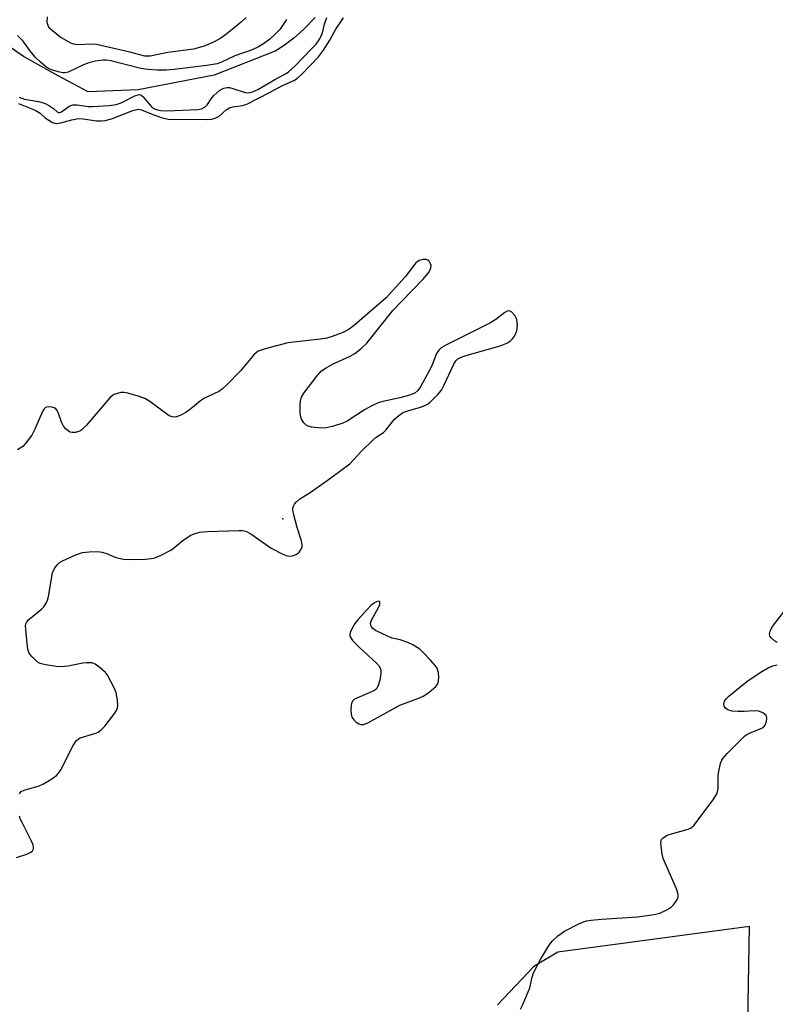
# Model space of a CAD drawing. Units: inches. Extents: x 1285765 to 1291765, y 537450 to 541450.
# Drawn here: x 1286297 to 1286485, y 537913 to 538158 of the extents above; entities that cross this region are included whole.
import ezdxf

# ---------------------------------------------------------------- set-up
doc = ezdxf.new("R2010")
doc.units = ezdxf.units.IN
doc.header["$MEASUREMENT"] = 0
for name, color, linetype in [('ELEV-Spot Elevation', 7, 'Continuous'), ('HYDRO-Single Line Stream', 4, 'Continuous'), ('NTRL-Trees', 3, 'Continuous'), ('Undefined', 1, 'Continuous')]:
    doc.layers.add(name, color=color, linetype=linetype)

msp = doc.modelspace()

# ---------------------------------------------------------------- linework, layer by layer
at = {"layer": 'ELEV-Spot Elevation'}
msp.add_point((1286362.89, 538033.89, 391.79), dxfattribs=at)
at = {"layer": 'HYDRO-Single Line Stream'}
msp.add_lwpolyline([(1286370.92, 538158.52), (1286368.14, 538155.62), (1286365.65, 538153.35), (1286363.23, 538151.49), (1286360.96, 538150.13), (1286345.82, 538144.14), (1286326.93, 538140.48), (1286314.52, 538140), (1286307.02, 538143.99), (1286298.42, 538148.82), (1286292, 538153.27), (1286285.68, 538153.14), (1286280.32, 538149.1), (1286272.02, 538138.9), (1286263.88, 538121.73), (1286229.62, 538070.86), (1286215.74, 538056.62), (1286201.43, 538047.3)], dxfattribs=at)
at = {"layer": 'NTRL-Trees'}
msp.add_lwpolyline([(1286478.37, 537904.12), (1286478.87, 537932.63), (1286431.25, 537926.19), (1286425.25, 537922.69), (1286416.25, 537913.13)], dxfattribs=at)
at = {"layer": 'Undefined'}
for points, elevation in [([(1286363.77, 538157.96), (1286362.13, 538155.53), (1286361.17, 538154.47), (1286359.68, 538153.14), (1286358.32, 538152.11), (1286356.82, 538151.2), (1286355.26, 538150.43), (1286350.97, 538148.92), (1286347.5, 538147.32), (1286346.54, 538146.99), (1286344.01, 538146.53), (1286335.84, 538145.53), (1286333.85, 538145.38), (1286331.67, 538145.37), (1286329.42, 538145.53), (1286327.58, 538145.78), (1286320.14, 538147.69), (1286319.08, 538147.87), (1286318.22, 538147.89), (1286316.33, 538147.62), (1286314.67, 538147.24), (1286313.3, 538146.7), (1286309.53, 538144.93), (1286308.71, 538144.73), (1286308.17, 538144.74), (1286307.06, 538144.96), (1286305.42, 538145.47), (1286304.64, 538145.81), (1286303.9, 538146.29), (1286302.53, 538147.43), (1286301.47, 538148.46), (1286300.02, 538150.28), (1286298.32, 538152.61), (1286296.97, 538154.03)], 390), ([(1286297.18, 538137.08), (1286301.35, 538135.45), (1286302.53, 538134.72), (1286303.81, 538133.59), (1286304.71, 538132.95), (1286305.66, 538132.43), (1286306.58, 538132.17), (1286307.69, 538132.29), (1286310.48, 538133.07), (1286312.11, 538133.35), (1286313.26, 538133.31), (1286316.59, 538132.81), (1286317.69, 538132.8), (1286318.74, 538132.93), (1286320.3, 538133.34), (1286325.62, 538135.39), (1286326.92, 538135.69), (1286327.78, 538135.55), (1286330.16, 538134.55), (1286332.67, 538133.6), (1286334.35, 538133.2), (1286344.16, 538133.15), (1286345.27, 538133.24), (1286346.09, 538133.47), (1286347.08, 538134), (1286348.81, 538135.52), (1286349.64, 538136.05), (1286350.42, 538136.29), (1286352.85, 538136.59), (1286353.94, 538136.95), (1286359.54, 538139.82), (1286362.83, 538141.62), (1286365.65, 538142.8), (1286366.56, 538143.4), (1286367.64, 538144.42), (1286371.71, 538148.72), (1286373.02, 538150.34), (1286374.53, 538152.84), (1286376.09, 538155.62), (1286377.95, 538158.43)], 392), ([(1286297.39, 538138.69), (1286298.69, 538138.23), (1286302.19, 538137.6), (1286303.61, 538137.22), (1286304.91, 538136.56), (1286305.85, 538135.85), (1286306.78, 538135.01), (1286307.15, 538134.84), (1286307.5, 538134.88), (1286307.86, 538135.03), (1286309.71, 538136.4), (1286310.18, 538136.65), (1286310.69, 538136.79), (1286311.77, 538136.78), (1286314.48, 538136.41), (1286315.6, 538136.37), (1286319.73, 538136.6), (1286321.42, 538136.83), (1286322.67, 538137.3), (1286326.14, 538139.05), (1286327.16, 538139.34), (1286327.6, 538139.24), (1286328.19, 538138.77), (1286329.82, 538136.77), (1286330.42, 538136.15), (1286331.02, 538135.75), (1286331.7, 538135.51), (1286332.56, 538135.37), (1286334.02, 538135.31), (1286341.76, 538135.61), (1286342.67, 538135.78), (1286343.58, 538136.25), (1286344.12, 538136.85), (1286345.05, 538138.28), (1286345.77, 538139.14), (1286347.23, 538140.42), (1286348.22, 538140.93), (1286349.06, 538141.11), (1286349.62, 538141.09), (1286350.47, 538140.88), (1286353.56, 538139.81), (1286354.39, 538139.74), (1286355.18, 538139.9), (1286356.68, 538140.59), (1286360.9, 538143.1), (1286363.71, 538144.6), (1286364.3, 538144.99), (1286365.91, 538146.45), (1286370.03, 538150.66), (1286371.14, 538151.89), (1286372.06, 538153.22), (1286372.7, 538154.69), (1286373.22, 538156.85), (1286373.79, 538158.49)], 390), ([(1286353.74, 538158.45), (1286352.58, 538157.41), (1286348.99, 538154.45), (1286347.44, 538153.34), (1286345.78, 538152.41), (1286343.35, 538151.37), (1286340.64, 538150.62), (1286334.27, 538149.8), (1286329.87, 538148.86), (1286328.59, 538148.91), (1286324.87, 538149.89), (1286316.54, 538151.75), (1286315.34, 538151.86), (1286311.97, 538151.71), (1286310.97, 538151.86), (1286310.2, 538152.13), (1286307.48, 538153.71), (1286305.6, 538155.16), (1286304.98, 538155.78), (1286304.67, 538156.23), (1286304.46, 538156.71), (1286304.35, 538157.23), (1286304.41, 538158.61)], 392), ([(1286297.4, 537965.6), (1286297.88, 537966.12), (1286298.62, 537966.5), (1286302.33, 537967.59), (1286303.43, 537968.03), (1286305.2, 537969.12), (1286306.63, 537970.16), (1286307.22, 537970.78), (1286307.69, 537971.51), (1286310.74, 537977.57), (1286311.5, 537978.78), (1286312.06, 537979.27), (1286312.51, 537979.5), (1286316.14, 537980.56), (1286316.96, 537980.9), (1286317.68, 537981.37), (1286318.64, 537982.42), (1286321.14, 537985.65), (1286321.71, 537986.62), (1286321.88, 537987.42), (1286321.79, 537988.88), (1286321.48, 537990.64), (1286321.08, 537991.72), (1286320.15, 537993.52), (1286319.29, 537995.02), (1286318.77, 537995.71), (1286317.46, 537996.92), (1286316.28, 537997.79), (1286315.51, 537998.09), (1286314.07, 537998.14), (1286313.19, 537998.04), (1286309.41, 537997.3), (1286307.94, 537997.14), (1286306.51, 537997.25), (1286303.93, 537997.64), (1286302.55, 537997.98), (1286301.82, 537998.39), (1286300.55, 537999.58), (1286300.01, 538000.24), (1286299.72, 538000.72), (1286299.48, 538001.52), (1286299.3, 538002.96), (1286298.98, 538006.46), (1286298.96, 538007.3), (1286299.04, 538007.83), (1286299.24, 538008.3), (1286299.78, 538008.9), (1286302.93, 538011.45), (1286303.46, 538012.08), (1286304.06, 538012.98), (1286304.39, 538013.73), (1286304.62, 538014.59), (1286305.66, 538020.47), (1286306.1, 538021.54), (1286306.78, 538022.47), (1286307.41, 538023.04), (1286308.15, 538023.47), (1286311.58, 538025.03), (1286313.06, 538025.5), (1286314.77, 538025.71), (1286316.84, 538025.76), (1286317.96, 538025.61), (1286319.02, 538025.28), (1286321.38, 538024.29), (1286323.25, 538023.85), (1286324.69, 538023.8), (1286328.77, 538023.91), (1286330.78, 538024.11), (1286332.63, 538024.85), (1286335.18, 538026.17), (1286337.99, 538028.55), (1286339.83, 538029.79), (1286340.85, 538030.2), (1286342.18, 538030.56), (1286344.2, 538030.79), (1286351.95, 538031.03), (1286352.83, 538031.02), (1286353.68, 538030.88), (1286354.94, 538030.22), (1286360, 538026.63), (1286362.87, 538025.16), (1286363.67, 538024.83), (1286364.48, 538024.64), (1286365.3, 538024.72), (1286366.34, 538025.12), (1286366.94, 538025.62), (1286367.37, 538026.24), (1286367.66, 538026.93), (1286367.71, 538027.43), (1286367.49, 538028.48), (1286366.42, 538031.75), (1286365.61, 538034.89), (1286365.4, 538036.02), (1286365.39, 538036.56), (1286365.51, 538037.06), (1286365.77, 538037.52), (1286366.29, 538038.15), (1286367.12, 538038.87), (1286369.4, 538040.28), (1286373.86, 538043.43), (1286379.52, 538047.59), (1286382.54, 538050.79), (1286385.25, 538053.49), (1286386.11, 538054.22), (1286387.9, 538055.4), (1286388.52, 538055.92), (1286390.66, 538058.64), (1286391.68, 538059.61), (1286392.61, 538060.22), (1286393.39, 538060.57), (1286397.08, 538061.64), (1286398.19, 538062.03), (1286398.83, 538062.38), (1286399.51, 538062.91), (1286401.4, 538064.77), (1286402.3, 538065.9), (1286402.97, 538067.18), (1286405.27, 538072.21), (1286405.87, 538073.14), (1286406.41, 538073.64), (1286407.03, 538074.01), (1286408.12, 538074.42), (1286416.92, 538076.88), (1286418.56, 538077.57), (1286419.54, 538078.19), (1286419.94, 538078.61), (1286420.44, 538079.33), (1286421.05, 538080.66), (1286421.2, 538082.05), (1286421.03, 538083.44), (1286420.53, 538084.46), (1286419.83, 538085.3), (1286419.23, 538085.61), (1286418.64, 538085.54), (1286418.03, 538085.18), (1286415.78, 538083.46), (1286414.29, 538082.53), (1286403.38, 538077.08), (1286402.24, 538076.43), (1286401.71, 538075.94), (1286401.17, 538075.15), (1286399.83, 538071.75), (1286397.12, 538066.72), (1286396.46, 538065.76), (1286395.69, 538065.16), (1286394.4, 538064.66), (1286391.94, 538063.96), (1286387.72, 538063.09), (1286386.61, 538062.77), (1286385, 538062.02), (1286383.16, 538061.03), (1286378.85, 538058.14), (1286377.77, 538057.67), (1286375.48, 538056.96), (1286373.74, 538056.51), (1286372.58, 538056.41), (1286369.97, 538056.72), (1286369.16, 538056.96), (1286368.69, 538057.22), (1286368.11, 538057.79), (1286367.51, 538058.7), (1286367.34, 538059.22), (1286367.22, 538060.08), (1286367.21, 538062.17), (1286367.29, 538063.33), (1286367.53, 538064.15), (1286368.12, 538065.14), (1286371.33, 538069.4), (1286372.51, 538070.67), (1286373.67, 538071.44), (1286375.38, 538072.41), (1286379.46, 538074.28), (1286380.77, 538074.97), (1286382.34, 538076.21), (1286383.77, 538077.6), (1286390.24, 538085.67), (1286392.34, 538087.93), (1286397.64, 538093.37), (1286399.05, 538095.04), (1286399.47, 538095.78), (1286399.66, 538096.32), (1286399.71, 538096.85), (1286399.61, 538097.3), (1286399.25, 538097.9), (1286398.92, 538098.21), (1286398.52, 538098.38), (1286397.78, 538098.37), (1286396.78, 538098.07), (1286395.97, 538097.5), (1286393.28, 538094.05), (1286388.56, 538088.85), (1286380.77, 538082.11), (1286379.4, 538081.03), (1286378.66, 538080.61), (1286377.6, 538080.15), (1286375.17, 538079.21), (1286373.79, 538078.78), (1286372.23, 538078.52), (1286364.15, 538077.65), (1286358.51, 538076.17), (1286356.73, 538075.53), (1286356.3, 538075.26), (1286355.68, 538074.69), (1286352.38, 538070.68), (1286349.17, 538067.34), (1286347.92, 538066.17), (1286346.98, 538065.58), (1286343.27, 538063.77), (1286342.36, 538063.15), (1286339.98, 538061.21), (1286338.76, 538060.36), (1286337.5, 538059.65), (1286336.46, 538059.26), (1286335.92, 538059.18), (1286335.38, 538059.22), (1286334.62, 538059.53), (1286329.83, 538063.04), (1286328.56, 538063.78), (1286326.89, 538064.39), (1286324.33, 538065.16), (1286323.47, 538065.3), (1286322.62, 538065.26), (1286321.78, 538065.09), (1286320.98, 538064.8), (1286320.51, 538064.52), (1286319.86, 538063.97), (1286314.05, 538057.19), (1286313.03, 538056.13), (1286312.57, 538055.8), (1286312.09, 538055.58), (1286311.32, 538055.4), (1286310.54, 538055.35), (1286310.05, 538055.43), (1286309.58, 538055.68), (1286308.95, 538056.25), (1286308.4, 538056.93), (1286307.88, 538057.94), (1286307.02, 538060.35), (1286306.78, 538060.82), (1286306.46, 538061.21), (1286306.01, 538061.47), (1286305.48, 538061.62), (1286304.66, 538061.7), (1286304.15, 538061.63), (1286303.93, 538061.54), (1286303.58, 538061.23), (1286303.17, 538060.58), (1286301.26, 538056.18), (1286300.47, 538054.68), (1286298.84, 538052.56), (1286298.23, 538051.92), (1286297.63, 538051.45), (1286296.97, 538051.06)], 392), ([(1286485.83, 538003.14), (1286485.04, 538003.55), (1286484.22, 538004.3), (1286483.94, 538004.74), (1286483.84, 538005.21), (1286484.06, 538006.2), (1286484.56, 538007.19), (1286489.27, 538013.28)], 394), ([(1286421.94, 537912.09), (1286422.6, 537913.35), (1286424.23, 537917.39), (1286424.86, 537920.04), (1286425.19, 537921.07), (1286426.95, 537924.38), (1286428.94, 537927.72), (1286429.78, 537928.94), (1286431.21, 537930.3), (1286432.86, 537931.41), (1286436.41, 537933.3), (1286437.39, 537933.72), (1286438.37, 537934.03), (1286439.49, 537934.21), (1286442.06, 537934.44), (1286451.03, 537935.03), (1286455.13, 537935.57), (1286456.55, 537935.95), (1286458.18, 537936.66), (1286459.2, 537937.23), (1286460.01, 537938), (1286460.67, 537938.89), (1286461.04, 537939.59), (1286461.17, 537940.07), (1286461.14, 537940.6), (1286460.68, 537941.96), (1286457.43, 537949.47), (1286457.17, 537950.61), (1286456.9, 537952.64), (1286456.86, 537953.47), (1286457.02, 537954.21), (1286457.49, 537954.74), (1286458.4, 537955.27), (1286459.48, 537955.63), (1286463.66, 537956.78), (1286464.4, 537957.14), (1286465.02, 537957.71), (1286469.82, 537964.09), (1286470.75, 537965.55), (1286470.92, 537966.08), (1286471.04, 537966.91), (1286471.11, 537970.07), (1286471.21, 537971.21), (1286471.66, 537973.12), (1286471.95, 537973.9), (1286472.23, 537974.38), (1286473.38, 537975.7), (1286477.59, 537979.86), (1286478.06, 537980.21), (1286478.83, 537980.62), (1286481.55, 537981.7), (1286482.24, 537982.06), (1286482.72, 537982.63), (1286483.08, 537983.63), (1286483.18, 537984.39), (1286483.09, 537984.84), (1286482.97, 537985.04), (1286482.18, 537985.66), (1286481.17, 537986.08), (1286480.07, 537986.2), (1286477.51, 537986), (1286476.04, 537986.01), (1286474.56, 537986.15), (1286473.51, 537986.45), (1286472.93, 537986.86), (1286472.55, 537987.38), (1286472.5, 537987.84), (1286472.67, 537988.56), (1286473.12, 537989.24), (1286473.74, 537989.85), (1286477.36, 537992.86), (1286478.77, 537993.9), (1286481.96, 537995.98), (1286483.47, 537996.86), (1286484.68, 537997.36), (1286485.72, 537997.63)], 394), ([(1286296.72, 537949.75), (1286299.23, 537950.6), (1286300.25, 537951.06), (1286300.64, 537951.38), (1286300.92, 537951.94), (1286300.93, 537952.41), (1286300.8, 537952.92), (1286300.33, 537953.96), (1286298.06, 537958.41), (1286297.71, 537959.2), (1286297.46, 537960.02)], 392)]:
    msp.add_lwpolyline(points, dxfattribs=dict(at, elevation=elevation))
at = {"layer": 'Undefined', "elevation": 392}
msp.add_lwpolyline([(1286386.54, 538013.42), (1286386.15, 538013.31), (1286385.7, 538013.05), (1286384.79, 538012.33), (1286381.54, 538008.83), (1286380.81, 538007.9), (1286380.34, 538007.13), (1286379.82, 538006.07), (1286379.56, 538005.28), (1286379.54, 538004.78), (1286379.61, 538004.55), (1286380.19, 538003.67), (1286382.05, 538001.81), (1286386.2, 537998.08), (1286386.88, 537997.23), (1286387.22, 537996.36), (1286387.23, 537995.54), (1286386.95, 537993.85), (1286386.58, 537992.48), (1286386.22, 537991.78), (1286385.63, 537991.28), (1286384.9, 537990.88), (1286380.73, 537989.09), (1286380.24, 537988.71), (1286380.01, 537988.35), (1286379.84, 537987.61), (1286379.79, 537986.51), (1286379.86, 537985.39), (1286380.06, 537984.62), (1286380.51, 537983.95), (1286381.1, 537983.38), (1286381.77, 537982.94), (1286382.24, 537982.78), (1286382.97, 537982.81), (1286384.04, 537983.24), (1286391.99, 537987.64), (1286396.81, 537989.39), (1286397.74, 537989.8), (1286399.17, 537990.77), (1286400.92, 537992.26), (1286401.39, 537992.91), (1286401.59, 537993.69), (1286401.62, 537994.55), (1286401.55, 537995.7), (1286401.44, 537996.26), (1286401.22, 537996.77), (1286400.74, 537997.47), (1286399.57, 537998.78), (1286397.76, 538000.71), (1286396.89, 538001.49), (1286395.15, 538002.63), (1286393.96, 538003.21), (1286392.05, 538003.83), (1286390.09, 538004.28), (1286388.86, 538004.74), (1286385.93, 538006.18), (1286385.24, 538006.65), (1286384.9, 538007.03), (1286384.73, 538007.47), (1286384.69, 538007.96), (1286384.88, 538008.75), (1286386.64, 538011.91), (1286386.96, 538012.65), (1286387.03, 538013), (1286386.97, 538013.27), (1286386.87, 538013.37)], close=True, dxfattribs=at)

doc.saveas('drawing.dxf')
